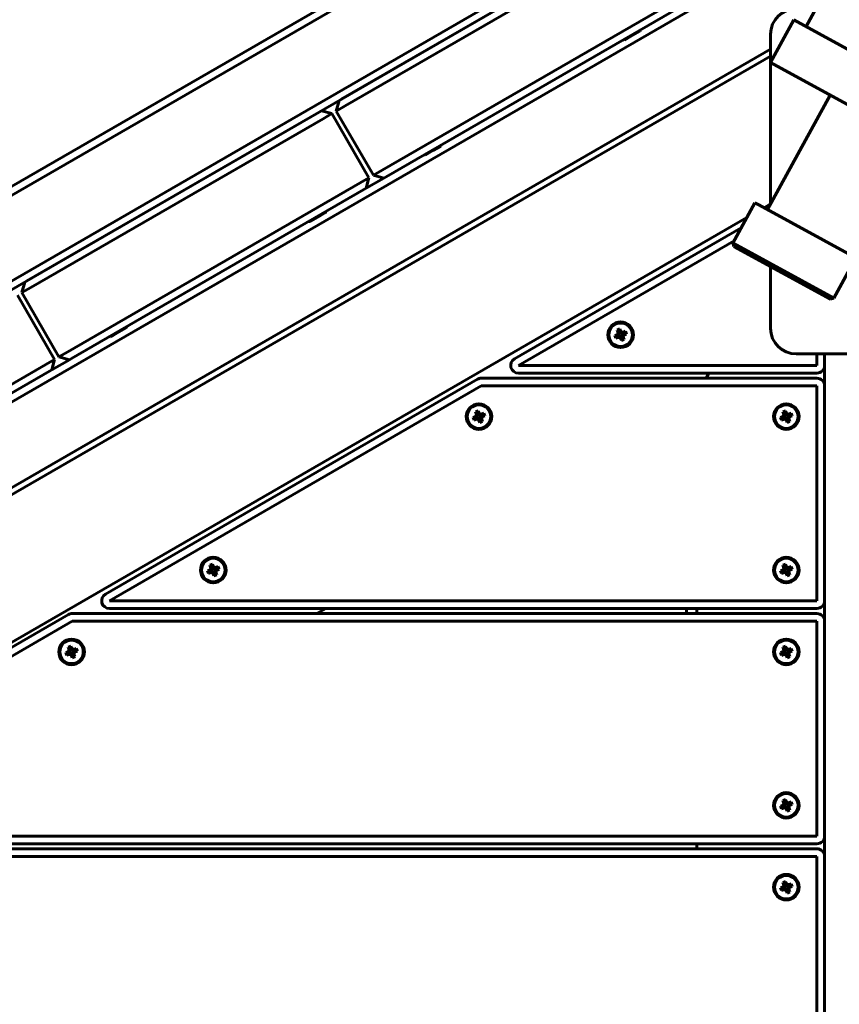
# Model space of a CAD drawing. Units: millimetres. Extents: x 58 to 257, y 90 to 247.
# Drawn here: x 112 to 119, y 200 to 208 of the extents above; entities that cross this region are included whole.
import ezdxf

# ---------------------------------------------------------------- set-up
doc = ezdxf.new("R2010")
doc.units = ezdxf.units.MM
for name, color, linetype in [('(c)Бетон', 250, 'Continuous'), ('(c)Мостик нос опора', 7, 'Continuous'), ('(c)Панели', 7, 'Continuous'), ('(c)Столбы с полом', 7, 'Continuous'), ('Системный слой', 7, 'Continuous')]:
    doc.layers.add(name, color=color, linetype=linetype)

msp = doc.modelspace()

# ---------------------------------------------------------------- linework, layer by layer
at = {"layer": '(c)Бетон', "lineweight": 60}
for p, q in [((120.7907, 211.6965), (118.6328, 207.7477)), ((118.9248, 210.2551), (96.8073, 197.4856)), ((118.8626, 210.1499), (96.8373, 197.4337)), ((118.6562, 209.3611), (97.952, 197.4075)), ((114.9974, 207.1794), (117.2837, 208.4994)), ((115.0274, 207.1274), (117.3137, 208.4474)), ((117.6037, 207.9451), (115.3174, 206.6251)), ((117.6337, 207.8932), (115.3474, 206.5732)), ((118.354, 207.467), (118.5363, 207.8005)), ((119.7104, 207.1588), (118.5363, 207.8005)), ((118.3561, 207.5712), (99.646, 196.7689)), ((118.3561, 207.5165), (99.8704, 196.8438)), ((119.7835, 206.6858), (118.354, 207.467)), ((118.3326, 206.3163), (118.8217, 207.2114)), ((114.9581, 207.0874), (114.9801, 207.1694)), ((112.5379, 205.7594), (114.8242, 207.0794)), ((114.8415, 207.0894), (114.9235, 207.0674)), ((114.9235, 207.0674), (114.8542, 207.0274)), ((114.9235, 207.0674), (115.2135, 206.5651)), ((115.0274, 207.1274), (114.9581, 207.0874)), ((115.2481, 206.5851), (114.9581, 207.0874)), ((112.5679, 205.7074), (114.8542, 207.0274)), ((115.2481, 206.5851), (115.3174, 206.6251)), ((115.1442, 206.5251), (112.8579, 205.2051)), ((115.1442, 206.5251), (115.2135, 206.5651)), ((115.1915, 206.4832), (115.2135, 206.5651)), ((115.3301, 206.5632), (115.2481, 206.5851)), ((115.3301, 206.5632), (115.3474, 206.5732)), ((115.1742, 206.4732), (112.8879, 205.1532)), ((115.1742, 206.4732), (115.1915, 206.4832)), ((118.0608, 206.0546), (118.2335, 206.3705)), ((118.1259, 206.1736), (116.3527, 205.1499)), ((118.0706, 206.0724), (116.3827, 205.0979)), ((118.0688, 206.0275), (118.0608, 206.0546)), ((118.8506, 205.623), (119.0232, 205.9389)), ((112.4986, 205.6674), (112.5206, 205.7494)), ((112.5679, 205.7074), (112.4986, 205.6674)), ((112.7886, 205.1651), (112.4986, 205.6674)), ((112.464, 205.6474), (112.754, 205.1451)), ((118.8235, 205.6151), (118.8506, 205.623)), ((117.1554, 205.375), (117.1768, 205.3835)), ((117.161, 205.3611), (117.1554, 205.375)), ((117.1554, 205.375), (117.1744, 205.349)), ((117.161, 205.3611), (117.1761, 205.3449)), ((117.1625, 205.3466), (117.161, 205.3611)), ((117.1768, 205.3835), (117.1823, 205.3696)), ((117.1768, 205.3835), (117.1808, 205.3516)), ((117.1823, 205.3696), (117.1912, 205.358)), ((117.1823, 205.3696), (117.1825, 205.3474)), ((117.2058, 205.3595), (117.1895, 205.3444)), ((117.1912, 205.358), (117.2058, 205.3595)), ((117.2197, 205.3651), (117.1937, 205.3461)), ((117.2058, 205.3595), (117.2197, 205.3651)), ((117.2197, 205.3651), (117.2282, 205.3437)), ((117.137, 205.3321), (117.1509, 205.3376)), ((117.137, 205.3321), (117.1689, 205.3362)), ((117.1455, 205.3107), (117.137, 205.3321)), ((117.1455, 205.3107), (117.1715, 205.3298)), ((117.1594, 205.3163), (117.1455, 205.3107)), ((117.1509, 205.3376), (117.1625, 205.3466)), ((117.1509, 205.3376), (117.1731, 205.3378)), ((117.1594, 205.3163), (117.1756, 205.3314)), ((117.1739, 205.3178), (117.1594, 205.3163)), ((117.1625, 205.3466), (117.1766, 205.3405)), ((117.1731, 205.3378), (117.1689, 205.3362)), ((117.1689, 205.3362), (117.1715, 205.3298)), ((117.1715, 205.3298), (117.1756, 205.3314)), ((117.1766, 205.3405), (117.1731, 205.3378)), ((117.1739, 205.3178), (117.18, 205.3319)), ((117.1829, 205.3062), (117.1739, 205.3178)), ((117.1808, 205.3516), (117.1744, 205.349)), ((117.1744, 205.349), (117.1761, 205.3449)), ((117.1756, 205.3314), (117.18, 205.3319)), ((117.1761, 205.3449), (117.1766, 205.3405)), ((117.18, 205.3319), (117.1827, 205.3284)), ((117.1825, 205.3474), (117.1808, 205.3516)), ((117.1852, 205.344), (117.1825, 205.3474)), ((117.1827, 205.3284), (117.1843, 205.3242)), ((117.1829, 205.3062), (117.1827, 205.3284)), ((117.1884, 205.2923), (117.1829, 205.3062)), ((117.1843, 205.3242), (117.1907, 205.3268)), ((117.1884, 205.2923), (117.1843, 205.3242)), ((117.1912, 205.358), (117.1852, 205.344)), ((117.1895, 205.3444), (117.1852, 205.344)), ((117.2098, 205.3008), (117.1884, 205.2923)), ((117.1886, 205.3353), (117.1921, 205.338)), ((117.2027, 205.3293), (117.1886, 205.3353)), ((117.1891, 205.331), (117.1886, 205.3353)), ((117.2042, 205.3147), (117.1891, 205.331)), ((117.1907, 205.3268), (117.1891, 205.331)), ((117.1937, 205.3461), (117.1895, 205.3444)), ((117.2098, 205.3008), (117.1907, 205.3268)), ((117.1921, 205.338), (117.1963, 205.3397)), ((117.2143, 205.3382), (117.1921, 205.338)), ((117.1963, 205.3397), (117.1937, 205.3461)), ((117.2282, 205.3437), (117.1963, 205.3397)), ((117.2143, 205.3382), (117.2027, 205.3293)), ((117.2027, 205.3293), (117.2042, 205.3147)), ((117.2042, 205.3147), (117.2098, 205.3008)), ((117.2282, 205.3437), (117.2143, 205.3382)), ((112.7886, 205.1651), (112.8579, 205.2051)), ((112.6847, 205.1051), (112.754, 205.1451)), ((112.754, 205.1451), (112.732, 205.0632)), ((112.8706, 205.1432), (112.7886, 205.1651)), ((112.8706, 205.1432), (112.8879, 205.1532)), ((118.7187, 205.0979), (118.7187, 205.1879)), ((118.7787, 205.0979), (118.7787, 205.1879)), ((112.6847, 205.1051), (111.2644, 204.2851)), ((112.7147, 205.0532), (111.2944, 204.2332)), ((112.7147, 205.0532), (112.732, 205.0632)), ((116.3827, 205.0979), (118.7187, 205.0979)), ((116.0625, 204.9899), (113.1527, 203.3099)), ((116.0925, 204.9979), (118.7187, 204.9979)), ((116.3827, 205.0379), (118.7187, 205.0379)), ((117.8504, 204.9979), (117.8735, 205.0379)), ((117.8735, 205.0379), (117.8504, 204.9979)), ((116.0925, 204.9379), (113.1827, 203.2579)), ((116.0925, 204.9379), (118.7187, 204.9379)), ((118.7187, 203.2579), (118.7187, 204.9379)), ((118.7787, 203.2579), (118.7787, 204.9379)), ((116.0469, 204.735), (116.0683, 204.7435)), ((116.0683, 204.7435), (116.0738, 204.7296)), ((116.0683, 204.7435), (116.0723, 204.7116)), ((118.4516, 204.735), (118.4729, 204.7435)), ((118.4729, 204.7435), (118.4785, 204.7296)), ((118.4729, 204.7435), (118.477, 204.7116)), ((116.0284, 204.6921), (116.0424, 204.6976)), ((116.0284, 204.6921), (116.0604, 204.6962)), ((116.037, 204.6707), (116.0284, 204.6921)), ((116.037, 204.6707), (116.0629, 204.6898)), ((116.0509, 204.6763), (116.037, 204.6707)), ((116.0424, 204.6976), (116.054, 204.7066)), ((116.0424, 204.6976), (116.0646, 204.6978)), ((116.0524, 204.7211), (116.0469, 204.735)), ((116.0469, 204.735), (116.0659, 204.709)), ((116.0509, 204.6763), (116.0671, 204.6914)), ((116.0654, 204.6778), (116.0509, 204.6763)), ((116.0524, 204.7211), (116.0676, 204.7049)), ((116.054, 204.7066), (116.0524, 204.7211)), ((116.054, 204.7066), (116.068, 204.7005)), ((116.0646, 204.6978), (116.0604, 204.6962)), ((116.0604, 204.6962), (116.0629, 204.6898)), ((116.0629, 204.6898), (116.0671, 204.6914)), ((116.068, 204.7005), (116.0646, 204.6978)), ((116.0654, 204.6778), (116.0715, 204.6919)), ((116.0743, 204.6662), (116.0654, 204.6778)), ((116.0723, 204.7116), (116.0659, 204.709)), ((116.0659, 204.709), (116.0676, 204.7049)), ((116.0671, 204.6914), (116.0715, 204.6919)), ((116.0676, 204.7049), (116.068, 204.7005)), ((116.0715, 204.6919), (116.0742, 204.6884)), ((116.074, 204.7074), (116.0723, 204.7116)), ((116.0738, 204.7296), (116.0827, 204.718)), ((116.0738, 204.7296), (116.074, 204.7074)), ((116.0767, 204.704), (116.074, 204.7074)), ((116.0742, 204.6884), (116.0758, 204.6842)), ((116.0743, 204.6662), (116.0742, 204.6884)), ((116.0799, 204.6523), (116.0743, 204.6662)), ((116.0758, 204.6842), (116.0822, 204.6868)), ((116.0799, 204.6523), (116.0758, 204.6842)), ((116.0827, 204.718), (116.0767, 204.704)), ((116.081, 204.7044), (116.0767, 204.704)), ((116.0801, 204.6953), (116.0836, 204.698)), ((116.0942, 204.6893), (116.0801, 204.6953)), ((116.0806, 204.691), (116.0801, 204.6953)), ((116.0957, 204.6747), (116.0806, 204.691)), ((116.0822, 204.6868), (116.0806, 204.691)), ((116.0973, 204.7195), (116.081, 204.7044)), ((116.0852, 204.7061), (116.081, 204.7044)), ((116.1013, 204.6608), (116.0822, 204.6868)), ((116.0827, 204.718), (116.0973, 204.7195)), ((116.0836, 204.698), (116.0878, 204.6997)), ((116.1058, 204.6982), (116.0836, 204.698)), ((116.1112, 204.7251), (116.0852, 204.7061)), ((116.0878, 204.6997), (116.0852, 204.7061)), ((116.1197, 204.7037), (116.0878, 204.6997)), ((116.1058, 204.6982), (116.0942, 204.6893)), ((116.0942, 204.6893), (116.0957, 204.6747)), ((116.0957, 204.6747), (116.1013, 204.6608)), ((116.0973, 204.7195), (116.1112, 204.7251)), ((116.1197, 204.7037), (116.1058, 204.6982)), ((116.1112, 204.7251), (116.1197, 204.7037)), ((118.4331, 204.6921), (118.447, 204.6976)), ((118.4331, 204.6921), (118.4651, 204.6962)), ((118.4416, 204.6707), (118.4331, 204.6921)), ((118.4416, 204.6707), (118.4676, 204.6898)), ((118.4555, 204.6763), (118.4416, 204.6707)), ((118.447, 204.6976), (118.4586, 204.7066)), ((118.447, 204.6976), (118.4692, 204.6978)), ((118.4571, 204.7211), (118.4516, 204.735)), ((118.4516, 204.735), (118.4706, 204.709)), ((118.4555, 204.6763), (118.4718, 204.6914)), ((118.4701, 204.6778), (118.4555, 204.6763)), ((118.4571, 204.7211), (118.4723, 204.7049)), ((118.4586, 204.7066), (118.4571, 204.7211)), ((118.4586, 204.7066), (118.4727, 204.7005)), ((118.4692, 204.6978), (118.4651, 204.6962)), ((118.4651, 204.6962), (118.4676, 204.6898)), ((118.4676, 204.6898), (118.4718, 204.6914)), ((118.4727, 204.7005), (118.4692, 204.6978)), ((118.4701, 204.6778), (118.4761, 204.6919)), ((118.479, 204.6662), (118.4701, 204.6778)), ((118.477, 204.7116), (118.4706, 204.709)), ((118.4706, 204.709), (118.4723, 204.7049)), ((118.4718, 204.6914), (118.4761, 204.6919)), ((118.4723, 204.7049), (118.4727, 204.7005)), ((118.4761, 204.6919), (118.4788, 204.6884)), ((118.4787, 204.7074), (118.477, 204.7116)), ((118.4785, 204.7296), (118.4874, 204.718)), ((118.4785, 204.7296), (118.4787, 204.7074)), ((118.4813, 204.704), (118.4787, 204.7074)), ((118.4788, 204.6884), (118.4805, 204.6842)), ((118.479, 204.6662), (118.4788, 204.6884)), ((118.4846, 204.6523), (118.479, 204.6662)), ((118.4805, 204.6842), (118.4869, 204.6868)), ((118.4846, 204.6523), (118.4805, 204.6842)), ((118.4874, 204.718), (118.4813, 204.704)), ((118.4857, 204.7044), (118.4813, 204.704)), ((118.4848, 204.6953), (118.4883, 204.698)), ((118.4989, 204.6893), (118.4848, 204.6953)), ((118.4852, 204.691), (118.4848, 204.6953)), ((118.5004, 204.6747), (118.4852, 204.691)), ((118.4869, 204.6868), (118.4852, 204.691)), ((118.5019, 204.7195), (118.4857, 204.7044)), ((118.4899, 204.7061), (118.4857, 204.7044)), ((118.5059, 204.6608), (118.4869, 204.6868)), ((118.4874, 204.718), (118.5019, 204.7195)), ((118.4883, 204.698), (118.4924, 204.6997)), ((118.5105, 204.6982), (118.4883, 204.698)), ((118.5159, 204.7251), (118.4899, 204.7061)), ((118.4924, 204.6997), (118.4899, 204.7061)), ((118.5244, 204.7037), (118.4924, 204.6997)), ((118.5105, 204.6982), (118.4989, 204.6893)), ((118.4989, 204.6893), (118.5004, 204.6747)), ((118.5004, 204.6747), (118.5059, 204.6608)), ((118.5019, 204.7195), (118.5159, 204.7251)), ((118.5244, 204.7037), (118.5105, 204.6982)), ((118.5159, 204.7251), (118.5244, 204.7037)), ((116.1013, 204.6608), (116.0799, 204.6523)), ((118.5059, 204.6608), (118.4846, 204.6523)), ((113.9684, 203.535), (113.9898, 203.5435)), ((113.974, 203.5211), (113.9684, 203.535)), ((113.9684, 203.535), (113.9875, 203.509)), ((113.974, 203.5211), (113.9891, 203.5049)), ((113.9755, 203.5066), (113.974, 203.5211)), ((113.9939, 203.5116), (113.9875, 203.509)), ((113.9898, 203.5435), (113.9953, 203.5296)), ((113.9898, 203.5435), (113.9939, 203.5116)), ((113.9955, 203.5074), (113.9939, 203.5116)), ((113.9953, 203.5296), (114.0043, 203.518)), ((113.9953, 203.5296), (113.9955, 203.5074)), ((114.0043, 203.518), (113.9982, 203.504)), ((114.0188, 203.5195), (114.0026, 203.5044)), ((114.0043, 203.518), (114.0188, 203.5195)), ((114.0327, 203.5251), (114.0067, 203.5061)), ((114.0188, 203.5195), (114.0327, 203.5251)), ((114.0327, 203.5251), (114.0412, 203.5037)), ((118.4516, 203.535), (118.4729, 203.5435)), ((118.4571, 203.5211), (118.4516, 203.535)), ((118.4516, 203.535), (118.4706, 203.509)), ((118.4571, 203.5211), (118.4723, 203.5049)), ((118.4586, 203.5066), (118.4571, 203.5211)), ((118.477, 203.5116), (118.4706, 203.509)), ((118.4729, 203.5435), (118.4785, 203.5296)), ((118.4729, 203.5435), (118.477, 203.5116)), ((118.4787, 203.5074), (118.477, 203.5116)), ((118.4785, 203.5296), (118.4874, 203.518)), ((118.4785, 203.5296), (118.4787, 203.5074)), ((118.4874, 203.518), (118.4813, 203.504)), ((118.5019, 203.5195), (118.4857, 203.5044)), ((118.4874, 203.518), (118.5019, 203.5195)), ((118.5159, 203.5251), (118.4899, 203.5061)), ((118.5019, 203.5195), (118.5159, 203.5251)), ((118.5159, 203.5251), (118.5244, 203.5037)), ((113.95, 203.4921), (113.9639, 203.4976)), ((113.95, 203.4921), (113.9819, 203.4962)), ((113.9585, 203.4707), (113.95, 203.4921)), ((113.9585, 203.4707), (113.9845, 203.4898)), ((113.9724, 203.4763), (113.9585, 203.4707)), ((113.9639, 203.4976), (113.9755, 203.5066)), ((113.9639, 203.4976), (113.9861, 203.4978)), ((113.9724, 203.4763), (113.9887, 203.4914)), ((113.987, 203.4778), (113.9724, 203.4763)), ((113.9755, 203.5066), (113.9896, 203.5005)), ((113.9861, 203.4978), (113.9819, 203.4962)), ((113.9819, 203.4962), (113.9845, 203.4898)), ((113.9845, 203.4898), (113.9887, 203.4914)), ((113.9896, 203.5005), (113.9861, 203.4978)), ((113.987, 203.4778), (113.993, 203.4919)), ((113.9959, 203.4662), (113.987, 203.4778)), ((113.9875, 203.509), (113.9891, 203.5049)), ((113.9887, 203.4914), (113.993, 203.4919)), ((113.9891, 203.5049), (113.9896, 203.5005)), ((113.993, 203.4919), (113.9957, 203.4884)), ((113.9982, 203.504), (113.9955, 203.5074)), ((113.9957, 203.4884), (113.9974, 203.4842)), ((113.9959, 203.4662), (113.9957, 203.4884)), ((114.0014, 203.4523), (113.9959, 203.4662)), ((113.9974, 203.4842), (114.0038, 203.4868)), ((114.0014, 203.4523), (113.9974, 203.4842)), ((114.0026, 203.5044), (113.9982, 203.504)), ((114.0228, 203.4608), (114.0014, 203.4523)), ((114.0017, 203.4953), (114.0051, 203.498)), ((114.0157, 203.4893), (114.0017, 203.4953)), ((114.0021, 203.491), (114.0017, 203.4953)), ((114.0172, 203.4747), (114.0021, 203.491)), ((114.0038, 203.4868), (114.0021, 203.491)), ((114.0067, 203.5061), (114.0026, 203.5044)), ((114.0228, 203.4608), (114.0038, 203.4868)), ((114.0051, 203.498), (114.0093, 203.4997)), ((114.0273, 203.4982), (114.0051, 203.498)), ((114.0093, 203.4997), (114.0067, 203.5061)), ((114.0412, 203.5037), (114.0093, 203.4997)), ((114.0273, 203.4982), (114.0157, 203.4893)), ((114.0157, 203.4893), (114.0172, 203.4747)), ((114.0172, 203.4747), (114.0228, 203.4608)), ((114.0412, 203.5037), (114.0273, 203.4982)), ((118.4331, 203.4921), (118.447, 203.4976)), ((118.4331, 203.4921), (118.4651, 203.4962)), ((118.4416, 203.4707), (118.4331, 203.4921)), ((118.4416, 203.4707), (118.4676, 203.4898)), ((118.4555, 203.4763), (118.4416, 203.4707)), ((118.447, 203.4976), (118.4586, 203.5066)), ((118.447, 203.4976), (118.4692, 203.4978)), ((118.4555, 203.4763), (118.4718, 203.4914)), ((118.4701, 203.4778), (118.4555, 203.4763)), ((118.4586, 203.5066), (118.4727, 203.5005)), ((118.4692, 203.4978), (118.4651, 203.4962)), ((118.4651, 203.4962), (118.4676, 203.4898)), ((118.4676, 203.4898), (118.4718, 203.4914)), ((118.4727, 203.5005), (118.4692, 203.4978)), ((118.4701, 203.4778), (118.4761, 203.4919)), ((118.479, 203.4662), (118.4701, 203.4778)), ((118.4706, 203.509), (118.4723, 203.5049)), ((118.4718, 203.4914), (118.4761, 203.4919)), ((118.4723, 203.5049), (118.4727, 203.5005)), ((118.4761, 203.4919), (118.4788, 203.4884)), ((118.4813, 203.504), (118.4787, 203.5074)), ((118.4788, 203.4884), (118.4805, 203.4842)), ((118.479, 203.4662), (118.4788, 203.4884)), ((118.4846, 203.4523), (118.479, 203.4662)), ((118.4805, 203.4842), (118.4869, 203.4868)), ((118.4846, 203.4523), (118.4805, 203.4842)), ((118.4857, 203.5044), (118.4813, 203.504)), ((118.5059, 203.4608), (118.4846, 203.4523)), ((118.4848, 203.4953), (118.4883, 203.498)), ((118.4989, 203.4893), (118.4848, 203.4953)), ((118.4852, 203.491), (118.4848, 203.4953)), ((118.5004, 203.4747), (118.4852, 203.491)), ((118.4869, 203.4868), (118.4852, 203.491)), ((118.4899, 203.5061), (118.4857, 203.5044)), ((118.5059, 203.4608), (118.4869, 203.4868)), ((118.4883, 203.498), (118.4924, 203.4997)), ((118.5105, 203.4982), (118.4883, 203.498)), ((118.4924, 203.4997), (118.4899, 203.5061)), ((118.5244, 203.5037), (118.4924, 203.4997)), ((118.5105, 203.4982), (118.4989, 203.4893)), ((118.4989, 203.4893), (118.5004, 203.4747)), ((118.5004, 203.4747), (118.5059, 203.4608)), ((118.5244, 203.5037), (118.5105, 203.4982)), ((113.1827, 203.2579), (118.7187, 203.2579)), ((112.8625, 203.1499), (109.9527, 201.4699)), ((112.8925, 203.1579), (118.7187, 203.1579)), ((113.1827, 203.1979), (118.7187, 203.1979)), ((117.6987, 203.1979), (117.6987, 203.1579)), ((112.8925, 203.0979), (109.9827, 201.4179)), ((112.8925, 203.0979), (118.7187, 203.0979)), ((118.7187, 201.4179), (118.7187, 203.0979)), ((118.7787, 201.4179), (118.7787, 203.0979)), ((112.8599, 202.895), (112.8813, 202.9035)), ((112.8655, 202.8811), (112.8599, 202.895)), ((112.8599, 202.895), (112.8789, 202.869)), ((112.8813, 202.9035), (112.8868, 202.8896)), ((112.8813, 202.9035), (112.8854, 202.8716)), ((118.4516, 202.895), (118.4729, 202.9035)), ((118.4571, 202.8811), (118.4516, 202.895)), ((118.4516, 202.895), (118.4706, 202.869)), ((118.4729, 202.9035), (118.4785, 202.8896)), ((118.4729, 202.9035), (118.477, 202.8716)), ((112.8415, 202.8521), (112.8554, 202.8576)), ((112.8415, 202.8521), (112.8734, 202.8562)), ((112.85, 202.8307), (112.8415, 202.8521)), ((112.85, 202.8307), (112.876, 202.8498)), ((112.8639, 202.8363), (112.85, 202.8307)), ((112.8554, 202.8576), (112.867, 202.8666)), ((112.8554, 202.8576), (112.8776, 202.8578)), ((112.8639, 202.8363), (112.8801, 202.8514)), ((112.8785, 202.8378), (112.8639, 202.8363)), ((112.8655, 202.8811), (112.8806, 202.8649)), ((112.867, 202.8666), (112.8655, 202.8811)), ((112.867, 202.8666), (112.8811, 202.8605)), ((112.8776, 202.8578), (112.8734, 202.8562)), ((112.8734, 202.8562), (112.876, 202.8498)), ((112.876, 202.8498), (112.8801, 202.8514)), ((112.8811, 202.8605), (112.8776, 202.8578)), ((112.8785, 202.8378), (112.8845, 202.8519)), ((112.8874, 202.8262), (112.8785, 202.8378)), ((112.8854, 202.8716), (112.8789, 202.869)), ((112.8789, 202.869), (112.8806, 202.8649)), ((112.8801, 202.8514), (112.8845, 202.8519)), ((112.8806, 202.8649), (112.8811, 202.8605)), ((112.8845, 202.8519), (112.8872, 202.8484)), ((112.887, 202.8674), (112.8854, 202.8716)), ((112.8868, 202.8896), (112.8958, 202.878)), ((112.8868, 202.8896), (112.887, 202.8674)), ((112.8897, 202.864), (112.887, 202.8674)), ((112.8872, 202.8484), (112.8888, 202.8442)), ((112.8874, 202.8262), (112.8872, 202.8484)), ((112.8929, 202.8123), (112.8874, 202.8262)), ((112.8888, 202.8442), (112.8953, 202.8468)), ((112.8929, 202.8123), (112.8888, 202.8442)), ((112.8958, 202.878), (112.8897, 202.864)), ((112.8941, 202.8644), (112.8897, 202.864)), ((112.9143, 202.8208), (112.8929, 202.8123)), ((112.8931, 202.8553), (112.8966, 202.858)), ((112.9072, 202.8493), (112.8931, 202.8553)), ((112.8936, 202.851), (112.8931, 202.8553)), ((112.9087, 202.8347), (112.8936, 202.851)), ((112.8953, 202.8468), (112.8936, 202.851)), ((112.9103, 202.8795), (112.8941, 202.8644)), ((112.8982, 202.8661), (112.8941, 202.8644)), ((112.9143, 202.8208), (112.8953, 202.8468)), ((112.8958, 202.878), (112.9103, 202.8795)), ((112.8966, 202.858), (112.9008, 202.8597)), ((112.9188, 202.8582), (112.8966, 202.858)), ((112.9242, 202.8851), (112.8982, 202.8661)), ((112.9008, 202.8597), (112.8982, 202.8661)), ((112.9327, 202.8637), (112.9008, 202.8597)), ((112.9188, 202.8582), (112.9072, 202.8493)), ((112.9072, 202.8493), (112.9087, 202.8347)), ((112.9087, 202.8347), (112.9143, 202.8208)), ((112.9103, 202.8795), (112.9242, 202.8851)), ((112.9327, 202.8637), (112.9188, 202.8582)), ((112.9242, 202.8851), (112.9327, 202.8637)), ((118.4331, 202.8521), (118.447, 202.8576)), ((118.4331, 202.8521), (118.4651, 202.8562)), ((118.4416, 202.8307), (118.4331, 202.8521)), ((118.4416, 202.8307), (118.4676, 202.8498)), ((118.4555, 202.8363), (118.4416, 202.8307)), ((118.447, 202.8576), (118.4586, 202.8666)), ((118.447, 202.8576), (118.4692, 202.8578)), ((118.4555, 202.8363), (118.4718, 202.8514)), ((118.4701, 202.8378), (118.4555, 202.8363)), ((118.4571, 202.8811), (118.4723, 202.8649)), ((118.4586, 202.8666), (118.4571, 202.8811)), ((118.4586, 202.8666), (118.4727, 202.8605)), ((118.4692, 202.8578), (118.4651, 202.8562)), ((118.4651, 202.8562), (118.4676, 202.8498)), ((118.4676, 202.8498), (118.4718, 202.8514)), ((118.4727, 202.8605), (118.4692, 202.8578)), ((118.4701, 202.8378), (118.4761, 202.8519)), ((118.479, 202.8262), (118.4701, 202.8378)), ((118.477, 202.8716), (118.4706, 202.869)), ((118.4706, 202.869), (118.4723, 202.8649)), ((118.4718, 202.8514), (118.4761, 202.8519)), ((118.4723, 202.8649), (118.4727, 202.8605)), ((118.4761, 202.8519), (118.4788, 202.8484)), ((118.4787, 202.8674), (118.477, 202.8716)), ((118.4785, 202.8896), (118.4874, 202.878)), ((118.4785, 202.8896), (118.4787, 202.8674)), ((118.4813, 202.864), (118.4787, 202.8674)), ((118.4788, 202.8484), (118.4805, 202.8442)), ((118.479, 202.8262), (118.4788, 202.8484)), ((118.4846, 202.8123), (118.479, 202.8262)), ((118.4805, 202.8442), (118.4869, 202.8468)), ((118.4846, 202.8123), (118.4805, 202.8442)), ((118.4874, 202.878), (118.4813, 202.864)), ((118.4857, 202.8644), (118.4813, 202.864)), ((118.5059, 202.8208), (118.4846, 202.8123)), ((118.4848, 202.8553), (118.4883, 202.858)), ((118.4989, 202.8493), (118.4848, 202.8553)), ((118.4852, 202.851), (118.4848, 202.8553)), ((118.5004, 202.8347), (118.4852, 202.851)), ((118.4869, 202.8468), (118.4852, 202.851)), ((118.5019, 202.8795), (118.4857, 202.8644)), ((118.4899, 202.8661), (118.4857, 202.8644)), ((118.5059, 202.8208), (118.4869, 202.8468)), ((118.4874, 202.878), (118.5019, 202.8795)), ((118.4883, 202.858), (118.4924, 202.8597)), ((118.5105, 202.8582), (118.4883, 202.858)), ((118.5159, 202.8851), (118.4899, 202.8661)), ((118.4924, 202.8597), (118.4899, 202.8661)), ((118.5244, 202.8637), (118.4924, 202.8597)), ((118.5105, 202.8582), (118.4989, 202.8493)), ((118.4989, 202.8493), (118.5004, 202.8347)), ((118.5004, 202.8347), (118.5059, 202.8208)), ((118.5019, 202.8795), (118.5159, 202.8851)), ((118.5244, 202.8637), (118.5105, 202.8582)), ((118.5159, 202.8851), (118.5244, 202.8637)), ((118.447, 201.6576), (118.4586, 201.6666)), ((118.4516, 201.695), (118.4729, 201.7035)), ((118.4571, 201.6811), (118.4516, 201.695)), ((118.4516, 201.695), (118.4706, 201.669)), ((118.4571, 201.6811), (118.4723, 201.6649)), ((118.4586, 201.6666), (118.4571, 201.6811)), ((118.4586, 201.6666), (118.4727, 201.6605)), ((118.477, 201.6716), (118.4706, 201.669)), ((118.4706, 201.669), (118.4723, 201.6649)), ((118.4723, 201.6649), (118.4727, 201.6605)), ((118.4729, 201.7035), (118.4785, 201.6896)), ((118.4729, 201.7035), (118.477, 201.6716)), ((118.4787, 201.6674), (118.477, 201.6716)), ((118.4785, 201.6896), (118.4874, 201.678)), ((118.4785, 201.6896), (118.4787, 201.6674)), ((118.4813, 201.664), (118.4787, 201.6674)), ((118.4874, 201.678), (118.4813, 201.664)), ((118.4857, 201.6644), (118.4813, 201.664)), ((118.5019, 201.6795), (118.4857, 201.6644)), ((118.4899, 201.6661), (118.4857, 201.6644)), ((118.4874, 201.678), (118.5019, 201.6795)), ((118.5159, 201.6851), (118.4899, 201.6661)), ((118.4924, 201.6597), (118.4899, 201.6661)), ((118.5244, 201.6637), (118.4924, 201.6597)), ((118.5019, 201.6795), (118.5159, 201.6851)), ((118.5244, 201.6637), (118.5105, 201.6582)), ((118.5159, 201.6851), (118.5244, 201.6637)), ((118.4331, 201.6521), (118.447, 201.6576)), ((118.4331, 201.6521), (118.4651, 201.6562)), ((118.4416, 201.6307), (118.4331, 201.6521)), ((118.4416, 201.6307), (118.4676, 201.6498)), ((118.4555, 201.6363), (118.4416, 201.6307)), ((118.447, 201.6576), (118.4692, 201.6578)), ((118.4555, 201.6363), (118.4718, 201.6514)), ((118.4701, 201.6378), (118.4555, 201.6363)), ((118.4692, 201.6578), (118.4651, 201.6562)), ((118.4651, 201.6562), (118.4676, 201.6498)), ((118.4676, 201.6498), (118.4718, 201.6514)), ((118.4727, 201.6605), (118.4692, 201.6578)), ((118.4701, 201.6378), (118.4761, 201.6519)), ((118.479, 201.6262), (118.4701, 201.6378)), ((118.4718, 201.6514), (118.4761, 201.6519)), ((118.4761, 201.6519), (118.4788, 201.6484)), ((118.4788, 201.6484), (118.4805, 201.6442)), ((118.479, 201.6262), (118.4788, 201.6484)), ((118.4846, 201.6123), (118.479, 201.6262)), ((118.4805, 201.6442), (118.4869, 201.6468)), ((118.4846, 201.6123), (118.4805, 201.6442)), ((118.5059, 201.6208), (118.4846, 201.6123)), ((118.4848, 201.6553), (118.4883, 201.658)), ((118.4989, 201.6493), (118.4848, 201.6553)), ((118.4852, 201.651), (118.4848, 201.6553)), ((118.5004, 201.6347), (118.4852, 201.651)), ((118.4869, 201.6468), (118.4852, 201.651)), ((118.5059, 201.6208), (118.4869, 201.6468)), ((118.4883, 201.658), (118.4924, 201.6597)), ((118.5105, 201.6582), (118.4883, 201.658)), ((118.5105, 201.6582), (118.4989, 201.6493)), ((118.4989, 201.6493), (118.5004, 201.6347)), ((118.5004, 201.6347), (118.5059, 201.6208)), ((109.9827, 201.4179), (118.7187, 201.4179)), ((109.9827, 201.3579), (118.7187, 201.3579)), ((109.6925, 201.3179), (118.7187, 201.3179)), ((109.6925, 201.2579), (118.7187, 201.2579)), ((118.7187, 199.5779), (118.7187, 201.2579)), ((118.7787, 199.5779), (118.7787, 201.2579)), ((118.4516, 201.055), (118.4729, 201.0635)), ((118.4571, 201.0411), (118.4516, 201.055)), ((118.4516, 201.055), (118.4706, 201.029)), ((118.4729, 201.0635), (118.4785, 201.0496)), ((118.4729, 201.0635), (118.477, 201.0316)), ((118.4785, 201.0496), (118.4874, 201.038)), ((118.4785, 201.0496), (118.4787, 201.0274)), ((118.4331, 201.0121), (118.447, 201.0176)), ((118.4331, 201.0121), (118.4651, 201.0162)), ((118.4416, 200.9907), (118.4331, 201.0121)), ((118.4416, 200.9907), (118.4676, 201.0098)), ((118.4555, 200.9963), (118.4416, 200.9907)), ((118.447, 201.0176), (118.4586, 201.0266)), ((118.447, 201.0176), (118.4692, 201.0178)), ((118.4555, 200.9963), (118.4718, 201.0114)), ((118.4701, 200.9978), (118.4555, 200.9963)), ((118.4571, 201.0411), (118.4723, 201.0249)), ((118.4586, 201.0266), (118.4571, 201.0411)), ((118.4586, 201.0266), (118.4727, 201.0205)), ((118.4692, 201.0178), (118.4651, 201.0162)), ((118.4651, 201.0162), (118.4676, 201.0098)), ((118.4676, 201.0098), (118.4718, 201.0114)), ((118.4727, 201.0205), (118.4692, 201.0178)), ((118.4701, 200.9978), (118.4761, 201.0119)), ((118.479, 200.9862), (118.4701, 200.9978)), ((118.477, 201.0316), (118.4706, 201.029)), ((118.4706, 201.029), (118.4723, 201.0249)), ((118.4718, 201.0114), (118.4761, 201.0119)), ((118.4723, 201.0249), (118.4727, 201.0205)), ((118.4761, 201.0119), (118.4788, 201.0084)), ((118.4787, 201.0274), (118.477, 201.0316)), ((118.4813, 201.024), (118.4787, 201.0274)), ((118.4788, 201.0084), (118.4805, 201.0042)), ((118.479, 200.9862), (118.4788, 201.0084)), ((118.4846, 200.9723), (118.479, 200.9862)), ((118.4805, 201.0042), (118.4869, 201.0068)), ((118.4846, 200.9723), (118.4805, 201.0042)), ((118.4874, 201.038), (118.4813, 201.024)), ((118.4857, 201.0244), (118.4813, 201.024)), ((118.5059, 200.9808), (118.4846, 200.9723)), ((118.4848, 201.0153), (118.4883, 201.018)), ((118.4989, 201.0093), (118.4848, 201.0153)), ((118.4852, 201.011), (118.4848, 201.0153)), ((118.5004, 200.9947), (118.4852, 201.011)), ((118.4869, 201.0068), (118.4852, 201.011)), ((118.5019, 201.0395), (118.4857, 201.0244)), ((118.4899, 201.0261), (118.4857, 201.0244)), ((118.5059, 200.9808), (118.4869, 201.0068)), ((118.4874, 201.038), (118.5019, 201.0395)), ((118.4883, 201.018), (118.4924, 201.0197)), ((118.5105, 201.0182), (118.4883, 201.018)), ((118.5159, 201.0451), (118.4899, 201.0261)), ((118.4924, 201.0197), (118.4899, 201.0261)), ((118.5244, 201.0237), (118.4924, 201.0197)), ((118.5105, 201.0182), (118.4989, 201.0093)), ((118.4989, 201.0093), (118.5004, 200.9947)), ((118.5004, 200.9947), (118.5059, 200.9808)), ((118.5019, 201.0395), (118.5159, 201.0451)), ((118.5244, 201.0237), (118.5105, 201.0182)), ((118.5159, 201.0451), (118.5244, 201.0237))]:
    msp.add_line(p, q, dxfattribs=at)
for centre, radius in [((117.1826, 205.3379), 0.1), ((117.1826, 205.3379), 0.092), ((116.0741, 204.6979), 0.1), ((116.0741, 204.6979), 0.092), ((118.4787, 204.6979), 0.1), ((118.4787, 204.6979), 0.092), ((113.9956, 203.4979), 0.1), ((113.9956, 203.4979), 0.092), ((118.4787, 203.4979), 0.1), ((118.4787, 203.4979), 0.092), ((112.8871, 202.8579), 0.1), ((112.8871, 202.8579), 0.092), ((118.4787, 202.8579), 0.1), ((118.4787, 202.8579), 0.092), ((118.4787, 201.6579), 0.1), ((118.4787, 201.6579), 0.092), ((118.4787, 201.0179), 0.1), ((118.4787, 201.0179), 0.092)]:
    msp.add_circle(centre, radius, dxfattribs=at)
for centre, radius, start, end in [((118.5561, 207.6879), 0.2, 90, 180), ((117.2321, 207.7487), 0.1076, 340.58479, 345.27695), ((117.2321, 207.7487), 0.1076, 254.72305, 259.41521), ((115.6733, 206.8487), 0.1076, 340.58479, 345.27695), ((115.6733, 206.8487), 0.1076, 254.72305, 259.41521), ((114.7726, 206.3287), 0.1076, 340.58479, 345.27695), ((114.7726, 206.3287), 0.1076, 254.72305, 259.41521), ((113.2138, 205.4287), 0.1076, 340.58479, 345.27695), ((118.5561, 205.3879), 0.2, 180, 270), ((113.2138, 205.4287), 0.1076, 254.72305, 259.41521), ((116.3827, 205.0979), 0.06, 120, 270), ((118.7187, 205.0979), 0.06, 270, 0), ((116.0925, 204.9379), 0.06, 90, 120), ((118.7187, 204.9379), 0.06, 0, 90), ((113.1827, 203.2579), 0.06, 120, 270), ((118.7187, 203.2579), 0.06, 270, 0), ((112.8925, 203.0979), 0.06, 90, 120), ((118.7187, 203.0979), 0.06, 0, 90), ((118.7187, 201.4179), 0.06, 270, 0), ((118.7187, 201.2579), 0.06, 0, 90)]:
    msp.add_arc(centre, radius, start, end, dxfattribs=at)
at = {"layer": '(c)Мостик нос опора', "lineweight": 60}
for p, q in [((118.3561, 207.6879), (118.3561, 207.4708)), ((118.3561, 207.4659), (118.3561, 206.3593)), ((118.3561, 205.8705), (118.3561, 205.3879)), ((118.5561, 205.1879), (120.0441, 205.1879))]:
    msp.add_line(p, q, dxfattribs=at)
at = {"layer": '(c)Панели', "lineweight": 60}
for p, q in [((118.6567, 209.2921), (111.1696, 204.9694)), ((118.4432, 208.2912), (109.3161, 203.0217)), ((117.273, 207.678), (117.2124, 207.643)), ((117.3336, 207.713), (117.273, 207.678)), ((115.7142, 206.778), (115.6535, 206.743)), ((115.7748, 206.813), (115.7142, 206.778)), ((115.3301, 206.5632), (115.1915, 206.4832)), ((114.8741, 206.293), (114.8135, 206.258)), ((114.8135, 206.258), (114.7529, 206.223)), ((113.3153, 205.393), (113.2546, 205.358)), ((113.2546, 205.358), (113.194, 205.323)), ((112.8706, 205.1432), (112.732, 205.0632))]:
    msp.add_line(p, q, dxfattribs=at)
at = {"layer": '(c)Столбы с полом', "lineweight": 60}
for p, q in [((118.3561, 206.3618), (118.3042, 206.3319)), ((118.17, 206.2544), (99.0704, 195.2272)), ((118.7787, 205.0979), (118.7787, 204.9379)), ((118.7787, 203.2579), (118.7787, 203.0979)), ((114.8067, 203.1579), (114.876, 203.1979)), ((117.7787, 203.1979), (117.7787, 203.1579)), ((117.7787, 201.3579), (117.7787, 201.3179)), ((118.7787, 201.4179), (118.7787, 201.2579))]:
    msp.add_line(p, q, dxfattribs=at)
at = {"layer": 'Системный слой', "lineweight": 60}
for p, q in [((118.2639, 206.3539), (118.2335, 206.3705)), ((119.0232, 205.9389), (118.2639, 206.3539)), ((118.0608, 206.0546), (118.0912, 206.038)), ((118.0979, 206.0116), (118.0688, 206.0275)), ((118.0912, 206.038), (118.8506, 205.623)), ((118.8235, 205.6151), (118.0979, 206.0116))]:
    msp.add_line(p, q, dxfattribs=at)

doc.saveas('drawing.dxf')
